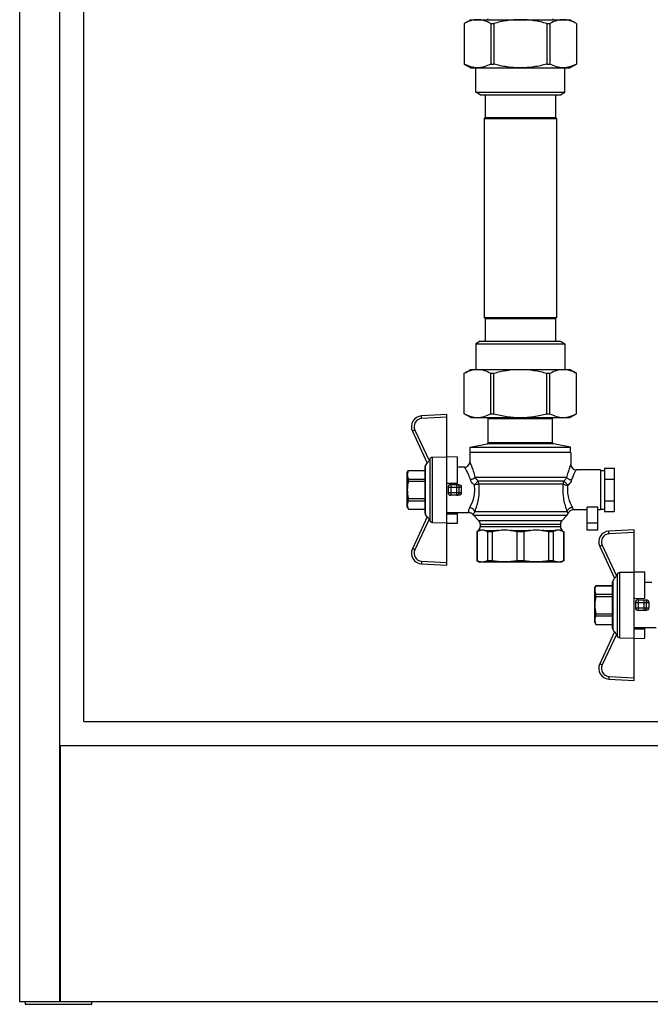
# Model space of a CAD drawing. Units: millimetres. Extents: x 0 to 841, y 0 to 594.
# Drawn here: x 524 to 595, y 214 to 325 of the extents above; entities that cross this region are included whole.
import ezdxf

# ---------------------------------------------------------------- set-up
doc = ezdxf.new("R2010")
doc.units = ezdxf.units.MM
doc.header["$LTSCALE"] = 46.255
doc.layers.get('0').update_dxf_attribs({"linetype": 'CONTINUOUS'})

msp = doc.modelspace()

# ---------------------------------------------------------------- linework, layer by layer
at = {"color": 7, "linetype": 'Continuous'}
for p, q in [((524.25, 428.8), (524.25, 214.6)), ((528.75, 214.6), (528.75, 424.3)), ((531.45, 245.95), (531.45, 421.6)), ((574.8, 324.55), (574.05, 324.12)), ((574.8, 324.55), (585.9, 324.55)), ((586.65, 324.12), (585.9, 324.55)), ((574.05, 324.12), (574.05, 319.58)), ((574.06, 324.12), (574.05, 324.12)), ((574.06, 324.12), (574.06, 319.58)), ((577.04, 324.12), (577.04, 319.58)), ((577.04, 324.12), (577.37, 324.12)), ((577.37, 324.12), (577.37, 319.58)), ((583.33, 324.12), (583.33, 319.58)), ((583.33, 324.12), (583.67, 324.12)), ((583.67, 324.12), (583.67, 319.58)), ((586.65, 324.12), (586.65, 319.58)), ((586.65, 324.12), (586.65, 319.58)), ((586.65, 324.12), (586.65, 324.12)), ((574.05, 319.58), (574.8, 319.15)), ((574.06, 319.58), (574.05, 319.58)), ((574.8, 319.15), (585.9, 319.15)), ((575.37, 316.43), (575.37, 319.15)), ((577.04, 319.58), (577.37, 319.58)), ((583.33, 319.58), (583.67, 319.58)), ((585.33, 316.43), (585.33, 319.15)), ((585.9, 319.15), (586.65, 319.58)), ((586.65, 319.58), (586.65, 319.58)), ((575.85, 316.15), (575.37, 316.43)), ((575.37, 316.43), (585.33, 316.43)), ((584.85, 316.15), (585.33, 316.43)), ((575.85, 316.15), (584.85, 316.15)), ((576.41, 316.15), (576.41, 313.6)), ((584.3, 316.15), (584.3, 313.6)), ((576.41, 313.6), (576.3, 313.5)), ((576.3, 313.5), (576.3, 291.21)), ((576.3, 313.5), (584.4, 313.5)), ((576.41, 313.6), (584.3, 313.6)), ((584.3, 313.6), (584.4, 313.5)), ((584.4, 313.5), (584.4, 291.21)), ((576.3, 291.21), (576.41, 291.1)), ((576.3, 291.21), (584.4, 291.21)), ((576.41, 291.1), (576.41, 288.55)), ((576.41, 291.1), (584.3, 291.1)), ((584.4, 291.21), (584.3, 291.1)), ((584.3, 291.1), (584.3, 288.55)), ((575.85, 288.55), (575.37, 288.27)), ((575.37, 288.27), (575.37, 285.4)), ((575.37, 288.27), (585.33, 288.27)), ((575.85, 288.55), (584.85, 288.55)), ((584.85, 288.55), (585.33, 288.27)), ((585.33, 288.27), (585.33, 285.4)), ((574.05, 284.97), (574.8, 285.4)), ((574.05, 280.43), (574.05, 284.97)), ((574.06, 284.97), (574.05, 284.97)), ((574.06, 280.43), (574.06, 284.97)), ((574.8, 285.4), (585.9, 285.4)), ((577.04, 280.43), (577.04, 284.97)), ((577.04, 284.97), (577.37, 284.97)), ((577.37, 280.43), (577.37, 284.97)), ((583.33, 280.43), (583.33, 284.97)), ((583.33, 284.97), (583.67, 284.97)), ((583.67, 280.43), (583.67, 284.97)), ((586.65, 284.97), (585.9, 285.4)), ((586.65, 280.43), (586.65, 284.97)), ((586.65, 280.43), (586.65, 284.97)), ((586.65, 284.97), (586.65, 284.97)), ((572.1, 280.33), (569.28, 280.18)), ((572.1, 263.47), (572.1, 280.33)), ((574.8, 280), (574.05, 280.43)), ((574.06, 280.43), (574.05, 280.43)), ((577.04, 280.43), (577.37, 280.43)), ((583.33, 280.43), (583.67, 280.43)), ((585.9, 280), (586.65, 280.43)), ((586.65, 280.43), (586.65, 280.43)), ((574.8, 280), (585.9, 280)), ((576.75, 277.18), (576.75, 279.85)), ((583.95, 277.18), (583.95, 279.85)), ((568.26, 278.48), (569.92, 274.91)), ((574.73, 276.7), (576.63, 277.04)), ((585.98, 276.7), (584.08, 277.04)), ((572.1, 275.64), (573.3, 275.61)), ((574.7, 276.1), (574.7, 275.05)), ((586.01, 276.1), (574.7, 276.1)), ((574.73, 276.1), (574.73, 276.7)), ((574.73, 276.7), (585.98, 276.7)), ((585.98, 276.1), (585.98, 276.7)), ((586.01, 276.1), (586.01, 274.75)), ((569.9, 274.95), (569.74, 274.67)), ((570.24, 275.41), (570.12, 275.19)), ((570.5, 275.57), (572.1, 275.59)), ((573.3, 272.67), (573.3, 275.61)), ((567.69, 273.85), (567.82, 274.08)), ((567.69, 269.95), (567.69, 273.85)), ((567.82, 274.07), (567.82, 274.08)), ((567.82, 274.08), (569.7, 274.08)), ((567.82, 274.07), (569.7, 274.07)), ((569.7, 269.28), (569.7, 274.52)), ((574.1, 274.45), (573.3, 274.45)), ((589.35, 274.15), (586.61, 274.15)), ((589.35, 274.15), (589.35, 269.65)), ((589.35, 274.08), (589.8, 274.08)), ((589.8, 274.33), (590.85, 274.33)), ((589.8, 274.33), (589.8, 269.48)), ((590.85, 274.33), (590.85, 269.48)), ((567.82, 272.86), (567.82, 273.11)), ((567.82, 273.11), (569.7, 273.11)), ((567.82, 272.86), (569.7, 272.86)), ((572.1, 272.65), (573.3, 272.67)), ((572.55, 272.5), (573.44, 272.5)), ((589.8, 273.11), (590.85, 273.11)), ((572.25, 272.2), (572.25, 271.6)), ((573.44, 271.3), (572.55, 271.3)), ((567.82, 270.69), (567.82, 270.94)), ((567.82, 270.94), (569.7, 270.94)), ((567.82, 270.69), (569.7, 270.69)), ((589.8, 270.69), (590.85, 270.69)), ((567.69, 269.95), (567.82, 269.73)), ((567.82, 269.73), (567.82, 269.73)), ((567.82, 269.73), (569.7, 269.73)), ((567.82, 269.73), (569.7, 269.73)), ((569.9, 268.86), (569.74, 269.13)), ((574.58, 269.35), (572.1, 269.35)), ((573.3, 269.19), (572.1, 269.2)), ((573.3, 268.19), (573.3, 269.35)), ((575.13, 269.02), (575.68, 268.48)), ((585.58, 269.02), (585.03, 268.48)), ((587.85, 269.65), (586.28, 269.65)), ((589.05, 269.95), (587.85, 269.95)), ((587.85, 267.4), (587.85, 269.95)), ((589.05, 267.4), (589.05, 269.95)), ((589.35, 269.65), (589.05, 269.65)), ((589.35, 269.73), (589.8, 269.73)), ((589.8, 269.48), (590.85, 269.48)), ((569.92, 268.89), (568.26, 265.32)), ((570.12, 268.61), (570.24, 268.39)), ((570.5, 268.24), (572.1, 268.21)), ((572.1, 268.17), (573.3, 268.19)), ((575.85, 268.05), (575.85, 267.8)), ((584.85, 268.05), (584.85, 267.8)), ((575.68, 267.37), (575.49, 267.19)), ((575.49, 267.19), (575.51, 267.19)), ((575.49, 267.19), (575.49, 263.97)), ((575.51, 267.19), (575.51, 263.97)), ((577.19, 267.19), (576.66, 267.19)), ((576.66, 267.19), (576.66, 263.97)), ((577.19, 267.19), (577.19, 263.97)), ((580.73, 267.19), (579.98, 267.19)), ((579.98, 267.19), (579.98, 263.97)), ((580.73, 267.19), (580.73, 263.97)), ((584.04, 267.19), (583.51, 267.19)), ((583.51, 267.19), (583.51, 263.97)), ((584.04, 267.19), (584.04, 263.97)), ((585.03, 267.37), (585.21, 267.19)), ((585.2, 267.19), (585.21, 267.19)), ((585.2, 267.19), (585.2, 263.97)), ((585.21, 267.19), (585.21, 263.97)), ((589.05, 267.4), (587.85, 267.4)), ((593.1, 267.43), (590.28, 267.28)), ((593.1, 250.57), (593.1, 267.43)), ((589.26, 265.58), (590.92, 262.01)), ((569.28, 263.62), (572.1, 263.47)), ((575.49, 263.97), (575.78, 263.8)), ((575.51, 263.97), (575.49, 263.97)), ((584.93, 263.8), (575.78, 263.8)), ((577.19, 263.97), (576.66, 263.97)), ((580.73, 263.97), (579.98, 263.97)), ((584.04, 263.97), (583.51, 263.97)), ((585.21, 263.97), (584.93, 263.8)), ((585.21, 263.97), (585.2, 263.97)), ((591.24, 262.51), (591.12, 262.29)), ((591.5, 262.67), (593.1, 262.69)), ((593.1, 262.74), (594.3, 262.71)), ((594.3, 259.77), (594.3, 262.71)), ((590.7, 256.38), (590.7, 261.62)), ((590.9, 262.05), (590.74, 261.77)), ((595.1, 261.55), (594.3, 261.55)), ((588.69, 260.95), (588.82, 261.18)), ((588.69, 257.05), (588.69, 260.95)), ((588.82, 261.18), (590.7, 261.18)), ((588.82, 261.17), (588.82, 261.18)), ((588.82, 261.17), (590.7, 261.17)), ((588.82, 260.21), (590.7, 260.21)), ((588.82, 259.96), (588.82, 260.21)), ((588.82, 259.96), (590.7, 259.96)), ((593.1, 259.75), (594.3, 259.77)), ((593.25, 259.3), (593.25, 258.7)), ((593.55, 259.6), (594.44, 259.6)), ((588.82, 258.04), (590.7, 258.04)), ((588.82, 257.79), (588.82, 258.04)), ((594.44, 258.4), (593.55, 258.4)), ((588.69, 257.05), (588.82, 256.83)), ((588.82, 257.79), (590.7, 257.79)), ((588.82, 256.83), (590.7, 256.83)), ((588.82, 256.83), (590.7, 256.83)), ((588.82, 256.83), (588.82, 256.83)), ((590.92, 255.99), (589.26, 252.42)), ((590.9, 255.96), (590.74, 256.23)), ((595.58, 256.45), (593.1, 256.45)), ((594.3, 256.29), (593.1, 256.3)), ((594.3, 255.29), (594.3, 256.45)), ((591.12, 255.71), (591.24, 255.49)), ((591.5, 255.34), (593.1, 255.31)), ((593.1, 255.27), (594.3, 255.29)), ((590.28, 250.72), (593.1, 250.57)), ((531.45, 245.95), (712.65, 245.95)), ((528.78, 243.25), (528.78, 214.6)), ((715.32, 243.25), (528.78, 243.25)), ((524.25, 214.6), (719.85, 214.6)), ((524.85, 214.6), (524.85, 214.3)), ((524.85, 214.3), (532.35, 214.3)), ((532.35, 214.3), (532.35, 214.6))]:
    msp.add_line(p, q, dxfattribs=at)
at = {"color": 9, "linetype": 'Continuous'}
for p, q in [((572.1, 280.03), (569.29, 279.88)), ((583.95, 279.85), (576.75, 279.85)), ((568.52, 278.6), (570.12, 275.19)), ((584.08, 277.04), (576.63, 277.04)), ((583.95, 277.18), (576.75, 277.18)), ((569.74, 269.13), (569.74, 274.67)), ((570.24, 268.39), (570.24, 275.41)), ((570.5, 268.24), (570.5, 275.57)), ((572.55, 272.5), (572.55, 271.3)), ((573.22, 271.3), (573.22, 272.5)), ((585.54, 273.3), (575.31, 273.3)), ((575.61, 272.93), (585.26, 272.93)), ((585.14, 272.56), (575.72, 272.56)), ((572.25, 272.2), (573.74, 272.2)), ((572.25, 271.6), (573.74, 271.6)), ((573.51, 271.6), (573.51, 272.2)), ((585.58, 269.02), (575.13, 269.02)), ((585.59, 269.45), (575.26, 269.45)), ((570.12, 268.61), (568.52, 265.2)), ((575.68, 268.48), (585.03, 268.48)), ((575.85, 268.05), (584.85, 268.05)), ((589.05, 268.18), (587.85, 268.18)), ((575.68, 267.37), (575.81, 267.37)), ((575.85, 267.8), (584.85, 267.8)), ((576.36, 267.37), (577.92, 267.37)), ((579.25, 267.37), (581.46, 267.37)), ((582.79, 267.37), (584.35, 267.37)), ((584.9, 267.37), (585.03, 267.37)), ((593.1, 267.13), (590.29, 266.98)), ((589.52, 265.7), (591.12, 262.29)), ((569.29, 263.92), (572.1, 263.77)), ((591.24, 255.49), (591.24, 262.51)), ((591.5, 255.34), (591.5, 262.67)), ((590.74, 256.23), (590.74, 261.77)), ((593.25, 259.3), (594.74, 259.3)), ((593.55, 259.6), (593.55, 258.4)), ((594.22, 258.4), (594.22, 259.6)), ((594.51, 258.7), (594.51, 259.3)), ((593.25, 258.7), (594.74, 258.7)), ((591.12, 255.71), (589.52, 252.3)), ((590.29, 251.02), (593.1, 250.87))]:
    msp.add_line(p, q, dxfattribs=at)
at = {"color": 7, "linetype": 'Continuous'}
for centre, radius, start, end in [((576.6, 324.7), 0.15, 270, 360), ((584.1, 324.7), 0.15, 180, 270), ((569.34, 278.98), 1.2, 93, 205), ((576.6, 279.85), 0.15, 0, 90), ((584.1, 279.85), 0.15, 90, 180), ((576.6, 277.18), 0.15, 280, 360), ((584.1, 277.18), 0.15, 180, 260), ((570, 274.52), 0.3, 150, 180), ((574.1, 275.05), 0.6, 270, 360), ((586.61, 274.75), 0.6, 180, 270), ((572.55, 272.2), 0.3, 90, 180), ((572.55, 271.6), 0.3, 180, 270), ((570, 269.28), 0.3, 180, 210), ((574.58, 268.75), 0.6, 35.5989, 90), ((575.55, 269.45), 0.6, 215.5989, 225), ((585.15, 269.45), 0.6, 315, 340.6033), ((586.28, 269.05), 0.6, 90, 160.6033), ((575.25, 268.05), 0.6, 0, 45), ((585.45, 268.05), 0.6, 135, 180), ((575.25, 267.8), 0.6, 315, 360), ((585.45, 267.8), 0.6, 180, 225), ((590.34, 266.08), 1.2, 93, 205), ((569.34, 264.82), 1.2, 155, 267), ((591, 261.62), 0.3, 150, 180), ((593.55, 259.3), 0.3, 90, 180), ((593.55, 258.7), 0.3, 180, 270), ((591, 256.38), 0.3, 180, 210), ((590.34, 251.92), 1.2, 155, 267)]:
    msp.add_arc(centre, radius, start, end, dxfattribs=at)
at = {"color": 9, "linetype": 'Continuous'}
for centre, start, end in [((569.34, 278.98), 93, 205), ((590.34, 266.08), 93, 205), ((569.34, 264.82), 155, 267), ((590.34, 251.92), 155, 267)]:
    msp.add_arc(centre, 0.9, start, end, dxfattribs=at)
at = {"color": 7, "linetype": 'Continuous'}
for centre in [(574.42, 271.9), (595.42, 259)]:
    msp.add_ellipse(centre, major_axis=(0, 2.55), ratio=0.267949, start_param=1.452876, end_param=1.688716, dxfattribs=at)
for points, knots in [([(575.55, 324.55), (575.29, 324.55), (574.77, 324.46), (574.29, 324.25), (574.06, 324.12)], [0, 0, 0, 0, 0.486555, 1, 1, 1, 1]), ([(577.04, 324.12), (576.8, 324.25), (576.32, 324.46), (575.8, 324.55), (575.55, 324.55)], [0, 0, 0, 0, 0.513445, 1, 1, 1, 1]), ([(580.35, 324.55), (579.85, 324.55), (578.84, 324.47), (577.86, 324.25), (577.37, 324.12)], [0, 0, 0, 0, 0.499918, 1, 1, 1, 1]), ([(583.33, 324.12), (582.85, 324.25), (581.86, 324.47), (580.86, 324.55), (580.35, 324.55)], [0, 0, 0, 0, 0.500082, 1, 1, 1, 1]), ([(585.16, 324.55), (584.91, 324.55), (584.38, 324.46), (583.9, 324.25), (583.67, 324.12)], [0, 0, 0, 0, 0.486555, 1, 1, 1, 1]), ([(586.65, 324.12), (586.42, 324.25), (585.94, 324.46), (585.41, 324.55), (585.16, 324.55)], [0, 0, 0, 0, 0.513445, 1, 1, 1, 1]), ([(575.55, 319.15), (575.29, 319.15), (574.77, 319.24), (574.29, 319.46), (574.06, 319.58)], [0, 0, 0, 0, 0.486555, 1, 1, 1, 1]), ([(577.04, 319.58), (576.8, 319.46), (576.32, 319.24), (575.8, 319.15), (575.55, 319.15)], [0, 0, 0, 0, 0.513445, 1, 1, 1, 1]), ([(580.35, 319.15), (579.85, 319.15), (578.84, 319.23), (577.86, 319.45), (577.37, 319.58)], [0, 0, 0, 0, 0.499918, 1, 1, 1, 1]), ([(583.33, 319.58), (582.85, 319.45), (581.86, 319.23), (580.86, 319.15), (580.35, 319.15)], [0, 0, 0, 0, 0.500082, 1, 1, 1, 1]), ([(585.16, 319.15), (584.91, 319.15), (584.38, 319.24), (583.9, 319.46), (583.67, 319.58)], [0, 0, 0, 0, 0.486555, 1, 1, 1, 1]), ([(586.65, 319.58), (586.42, 319.46), (585.94, 319.24), (585.41, 319.15), (585.16, 319.15)], [0, 0, 0, 0, 0.513445, 1, 1, 1, 1]), ([(574.06, 284.97), (574.29, 285.1), (574.77, 285.31), (575.29, 285.4), (575.55, 285.4)], [0, 0, 0, 0, 0.513438, 1, 1, 1, 1]), ([(575.55, 285.4), (575.8, 285.4), (576.32, 285.31), (576.8, 285.1), (577.04, 284.97)], [0, 0, 0, 0, 0.486562, 1, 1, 1, 1]), ([(577.37, 284.97), (577.86, 285.1), (578.84, 285.32), (579.85, 285.4), (580.35, 285.4)], [0, 0, 0, 0, 0.500075, 1, 1, 1, 1]), ([(580.35, 285.4), (580.86, 285.4), (581.86, 285.32), (582.85, 285.1), (583.33, 284.97)], [0, 0, 0, 0, 0.499925, 1, 1, 1, 1]), ([(583.67, 284.97), (583.9, 285.1), (584.38, 285.31), (584.91, 285.4), (585.16, 285.4)], [0, 0, 0, 0, 0.513438, 1, 1, 1, 1]), ([(585.16, 285.4), (585.41, 285.4), (585.94, 285.31), (586.42, 285.1), (586.65, 284.97)], [0, 0, 0, 0, 0.486562, 1, 1, 1, 1]), ([(574.06, 280.43), (574.29, 280.31), (574.77, 280.09), (575.29, 280), (575.55, 280)], [0, 0, 0, 0, 0.513438, 1, 1, 1, 1]), ([(575.55, 280), (575.8, 280), (576.32, 280.09), (576.8, 280.31), (577.04, 280.43)], [0, 0, 0, 0, 0.486562, 1, 1, 1, 1]), ([(577.37, 280.43), (577.86, 280.3), (578.84, 280.08), (579.85, 280), (580.35, 280)], [0, 0, 0, 0, 0.500075, 1, 1, 1, 1]), ([(580.35, 280), (580.86, 280), (581.86, 280.08), (582.85, 280.3), (583.33, 280.43)], [0, 0, 0, 0, 0.499925, 1, 1, 1, 1]), ([(583.67, 280.43), (583.9, 280.31), (584.38, 280.09), (584.91, 280), (585.16, 280)], [0, 0, 0, 0, 0.513438, 1, 1, 1, 1]), ([(585.16, 280), (585.41, 280), (585.94, 280.09), (586.42, 280.31), (586.65, 280.43)], [0, 0, 0, 0, 0.486562, 1, 1, 1, 1]), ([(570.12, 275.19), (570.1, 275.15), (570.06, 275.08), (570, 275), (569.97, 274.95), (569.95, 274.93), (569.93, 274.92), (569.93, 274.91), (569.92, 274.91), (569.92, 274.91)], [0, 0, 0, 0, 0.363019, 0.688081, 0.819486, 0.918574, 0.953542, 0.978069, 1, 1, 1, 1]), ([(570.24, 275.41), (570.27, 275.46), (570.34, 275.54), (570.44, 275.57), (570.5, 275.57)], [0, 0, 0, 0, 0.500214, 1, 1, 1, 1]), ([(567.82, 274.07), (567.8, 274.03), (567.73, 273.88), (567.69, 273.71), (567.69, 273.59)], [0, 0, 0, 0, 0.260531, 1, 1, 1, 1]), ([(567.69, 273.59), (567.69, 273.55), (567.71, 273.38), (567.77, 273.22), (567.82, 273.11)], [0, 0, 0, 0, 0.243204, 1, 1, 1, 1]), ([(573.44, 272.5), (573.52, 272.5), (573.68, 272.44), (573.74, 272.28), (573.74, 272.2)], [0, 0, 0, 0, 0.501952, 1, 1, 1, 1]), ([(573.74, 271.6), (573.74, 271.52), (573.68, 271.36), (573.52, 271.3), (573.44, 271.3)], [0, 0, 0, 0, 0.498048, 1, 1, 1, 1]), ([(567.82, 270.69), (567.8, 270.65), (567.73, 270.5), (567.69, 270.34), (567.69, 270.21)], [0, 0, 0, 0, 0.260531, 1, 1, 1, 1]), ([(567.69, 270.21), (567.69, 270.17), (567.71, 270), (567.77, 269.84), (567.82, 269.73)], [0, 0, 0, 0, 0.243204, 1, 1, 1, 1]), ([(569.92, 268.89), (569.92, 268.89), (569.93, 268.89), (569.93, 268.89), (569.95, 268.87), (569.97, 268.85), (570, 268.8), (570.06, 268.72), (570.1, 268.65), (570.12, 268.61)], [0, 0, 0, 0, 0.021931, 0.046458, 0.081428, 0.180516, 0.311921, 0.636982, 1, 1, 1, 1]), ([(570.5, 268.24), (570.44, 268.24), (570.34, 268.27), (570.27, 268.34), (570.24, 268.39)], [0, 0, 0, 0, 0.499786, 1, 1, 1, 1]), ([(575.81, 267.37), (575.78, 267.36), (575.68, 267.32), (575.58, 267.25), (575.51, 267.19)], [0, 0, 0, 0, 0.236936, 1, 1, 1, 1]), ([(576.66, 267.19), (576.64, 267.21), (576.54, 267.28), (576.44, 267.34), (576.36, 267.37)], [0, 0, 0, 0, 0.264301, 1, 1, 1, 1]), ([(584.35, 267.37), (584.32, 267.36), (584.21, 267.32), (584.11, 267.25), (584.04, 267.19)], [0, 0, 0, 0, 0.236936, 1, 1, 1, 1]), ([(585.2, 267.19), (585.17, 267.21), (585.08, 267.28), (584.98, 267.34), (584.9, 267.37)], [0, 0, 0, 0, 0.264301, 1, 1, 1, 1]), ([(591.24, 262.51), (591.27, 262.56), (591.34, 262.64), (591.44, 262.67), (591.5, 262.67)], [0, 0, 0, 0, 0.500214, 1, 1, 1, 1]), ([(591.12, 262.29), (591.1, 262.25), (591.06, 262.18), (591, 262.1), (590.97, 262.05), (590.95, 262.03), (590.93, 262.02), (590.93, 262.01), (590.92, 262.01), (590.92, 262.01)], [0, 0, 0, 0, 0.363017, 0.688079, 0.819485, 0.918573, 0.953542, 0.978069, 1, 1, 1, 1]), ([(588.82, 261.17), (588.8, 261.13), (588.73, 260.98), (588.69, 260.81), (588.69, 260.69)], [0, 0, 0, 0, 0.260531, 1, 1, 1, 1]), ([(588.69, 260.69), (588.69, 260.65), (588.71, 260.48), (588.77, 260.32), (588.82, 260.21)], [0, 0, 0, 0, 0.243204, 1, 1, 1, 1]), ([(594.44, 259.6), (594.52, 259.6), (594.68, 259.54), (594.74, 259.38), (594.74, 259.3)], [0, 0, 0, 0, 0.501952, 1, 1, 1, 1]), ([(594.74, 258.7), (594.74, 258.62), (594.68, 258.46), (594.52, 258.4), (594.44, 258.4)], [0, 0, 0, 0, 0.498048, 1, 1, 1, 1]), ([(588.82, 257.79), (588.8, 257.75), (588.73, 257.6), (588.69, 257.44), (588.69, 257.31)], [0, 0, 0, 0, 0.260531, 1, 1, 1, 1]), ([(588.69, 257.31), (588.69, 257.27), (588.71, 257.1), (588.77, 256.94), (588.82, 256.83)], [0, 0, 0, 0, 0.243204, 1, 1, 1, 1]), ([(590.92, 255.99), (590.92, 255.99), (590.93, 255.99), (590.93, 255.99), (590.95, 255.97), (590.97, 255.95), (591, 255.9), (591.06, 255.82), (591.1, 255.75), (591.12, 255.71)], [0, 0, 0, 0, 0.021931, 0.046458, 0.081428, 0.180517, 0.311923, 0.636984, 1, 1, 1, 1]), ([(591.5, 255.34), (591.44, 255.34), (591.34, 255.37), (591.27, 255.44), (591.24, 255.49)], [0, 0, 0, 0, 0.499786, 1, 1, 1, 1])]:
    msp.add_open_spline(points, degree=3, knots=knots, dxfattribs=at)
at = {"color": 9, "linetype": 'Continuous'}
for points, knots in [([(569.29, 279.88), (569.29, 279.92), (569.29, 279.98), (569.28, 280.05), (569.28, 280.09), (569.28, 280.13), (569.28, 280.16), (569.28, 280.17), (569.28, 280.18), (569.28, 280.18)], [0, 0, 0, 0, 0.38261, 0.555386, 0.706805, 0.831145, 0.923533, 0.980478, 1, 1, 1, 1]), ([(568.52, 278.6), (568.49, 278.59), (568.44, 278.56), (568.38, 278.54), (568.34, 278.52), (568.3, 278.5), (568.28, 278.49), (568.27, 278.48), (568.26, 278.48), (568.26, 278.48), (568.26, 278.48), (568.26, 278.48)], [0, 0, 0, 0, 0.383873, 0.556705, 0.707955, 0.832011, 0.924094, 0.957038, 0.980773, 0.995133, 1, 1, 1, 1]), ([(575.31, 273.3), (575.25, 273.54), (575.16, 273.87), (575.02, 274.28), (574.92, 274.53), (574.84, 274.72), (574.79, 274.84), (574.76, 274.91), (574.73, 274.97), (574.72, 275.01), (574.71, 275.04), (574.7, 275.05), (574.7, 275.05)], [0, 0, 0, 0, 0.386656, 0.556251, 0.705046, 0.828518, 0.879234, 0.92177, 0.955568, 0.98011, 0.994992, 1, 1, 1, 1]), ([(586.01, 274.75), (586.01, 274.75), (586, 274.74), (586, 274.72), (585.98, 274.69), (585.95, 274.62), (585.91, 274.5), (585.84, 274.33), (585.77, 274.12), (585.66, 273.77), (585.59, 273.5), (585.54, 273.3)], [0, 0, 0, 0, 0.004861, 0.019326, 0.043221, 0.076215, 0.167717, 0.289794, 0.438054, 0.608271, 1, 1, 1, 1]), ([(574.77, 273.04), (574.74, 273.14), (574.67, 273.33), (574.56, 273.6), (574.44, 273.84), (574.34, 274.05), (574.25, 274.19), (574.2, 274.29), (574.16, 274.34), (574.14, 274.39), (574.12, 274.42), (574.1, 274.44), (574.1, 274.45), (574.1, 274.45)], [0, 0, 0, 0, 0.203235, 0.391334, 0.561073, 0.7091, 0.831299, 0.881318, 0.923189, 0.956407, 0.980494, 0.995091, 1, 1, 1, 1]), ([(586.61, 274.15), (586.61, 274.15), (586.6, 274.14), (586.59, 274.13), (586.58, 274.1), (586.55, 274.05), (586.5, 273.96), (586.43, 273.83), (586.35, 273.66), (586.23, 273.39), (586.14, 273.17), (586.1, 273.01)], [0, 0, 0, 0, 0.004766, 0.018957, 0.042413, 0.074843, 0.165005, 0.285807, 0.433285, 0.603643, 1, 1, 1, 1]), ([(573.22, 272.5), (573.3, 272.5), (573.45, 272.43), (573.51, 272.28), (573.51, 272.2)], [0, 0, 0, 0, 0.493867, 1, 1, 1, 1]), ([(574.69, 269.92), (574.88, 270.27), (575.13, 270.86), (575.27, 271.72), (575.24, 272.2), (575.2, 272.44)], [0, 0, 0, 0, 0.455718, 0.72528, 1, 1, 1, 1]), ([(575.31, 273.3), (575.25, 273.23), (575.07, 273.12), (574.88, 273.06), (574.77, 273.04)], [0, 0, 0, 0, 0.443172, 1, 1, 1, 1]), ([(575.2, 272.44), (575.15, 272.48), (574.97, 272.64), (574.82, 272.86), (574.77, 273.04)], [0, 0, 0, 0, 0.258859, 1, 1, 1, 1]), ([(575.61, 272.93), (575.59, 272.9), (575.54, 272.83), (575.41, 272.66), (575.29, 272.53), (575.2, 272.44)], [0, 0, 0, 0, 0.170963, 0.411381, 1, 1, 1, 1]), ([(575.72, 272.56), (575.65, 272.53), (575.48, 272.48), (575.3, 272.45), (575.2, 272.44)], [0, 0, 0, 0, 0.432085, 1, 1, 1, 1]), ([(575.26, 269.45), (575.43, 269.9), (575.66, 270.65), (575.78, 271.71), (575.75, 272.28), (575.72, 272.56)], [0, 0, 0, 0, 0.460735, 0.728495, 1, 1, 1, 1]), ([(575.61, 272.93), (575.57, 272.96), (575.45, 273.06), (575.35, 273.2), (575.31, 273.3)], [0, 0, 0, 0, 0.265306, 1, 1, 1, 1]), ([(575.72, 272.56), (575.72, 272.6), (575.71, 272.73), (575.66, 272.85), (575.61, 272.93)], [0, 0, 0, 0, 0.255651, 1, 1, 1, 1]), ([(585.14, 272.56), (585.11, 272.27), (585.09, 271.68), (585.21, 270.62), (585.43, 269.89), (585.59, 269.45)], [0, 0, 0, 0, 0.280549, 0.5555, 1, 1, 1, 1]), ([(585.26, 272.93), (585.24, 272.91), (585.17, 272.8), (585.14, 272.66), (585.14, 272.56)], [0, 0, 0, 0, 0.246686, 1, 1, 1, 1]), ([(585.14, 272.56), (585.17, 272.55), (585.24, 272.52), (585.42, 272.46), (585.57, 272.44), (585.67, 272.42)], [0, 0, 0, 0, 0.185357, 0.424956, 1, 1, 1, 1]), ([(585.54, 273.3), (585.53, 273.27), (585.46, 273.13), (585.35, 273.01), (585.26, 272.93)], [0, 0, 0, 0, 0.229136, 1, 1, 1, 1]), ([(585.26, 272.93), (585.27, 272.9), (585.32, 272.82), (585.45, 272.65), (585.58, 272.52), (585.67, 272.42)], [0, 0, 0, 0, 0.165356, 0.405056, 1, 1, 1, 1]), ([(585.54, 273.3), (585.57, 273.27), (585.63, 273.2), (585.81, 273.08), (585.98, 273.03), (586.1, 273.01)], [0, 0, 0, 0, 0.200416, 0.443164, 1, 1, 1, 1]), ([(585.67, 272.42), (585.64, 272.19), (585.61, 271.7), (585.76, 270.86), (586, 270.29), (586.17, 269.97)], [0, 0, 0, 0, 0.284837, 0.561934, 1, 1, 1, 1]), ([(586.1, 273.01), (586.08, 272.95), (585.99, 272.73), (585.82, 272.54), (585.67, 272.42)], [0, 0, 0, 0, 0.239041, 1, 1, 1, 1]), ([(573.22, 271.3), (573.3, 271.3), (573.45, 271.37), (573.51, 271.52), (573.51, 271.6)], [0, 0, 0, 0, 0.493867, 1, 1, 1, 1]), ([(574.58, 269.35), (574.58, 269.35), (574.58, 269.36), (574.58, 269.36), (574.57, 269.37), (574.57, 269.39), (574.57, 269.41), (574.57, 269.45), (574.56, 269.5), (574.57, 269.59), (574.59, 269.68), (574.63, 269.8), (574.67, 269.88), (574.69, 269.92)], [0, 0, 0, 0, 0.004079, 0.016223, 0.03631, 0.064238, 0.099925, 0.143262, 0.252521, 0.392149, 0.562784, 0.765539, 1, 1, 1, 1]), ([(575.26, 269.45), (575.23, 269.57), (575.06, 269.79), (574.82, 269.89), (574.69, 269.92)], [0, 0, 0, 0, 0.474622, 1, 1, 1, 1]), ([(575.07, 269.1), (575.07, 269.1), (575.07, 269.11), (575.07, 269.12), (575.08, 269.15), (575.1, 269.19), (575.12, 269.24), (575.17, 269.33), (575.22, 269.4), (575.26, 269.45)], [0, 0, 0, 0, 0.013039, 0.052987, 0.121239, 0.220302, 0.353651, 0.525273, 1, 1, 1, 1]), ([(585.59, 269.45), (585.61, 269.58), (585.77, 269.84), (586.03, 269.95), (586.17, 269.97)], [0, 0, 0, 0, 0.48197, 1, 1, 1, 1]), ([(585.59, 269.45), (585.61, 269.42), (585.65, 269.37), (585.69, 269.3), (585.71, 269.27), (585.72, 269.25)], [0, 0, 0, 0, 0.458027, 0.766101, 1, 1, 1, 1]), ([(586.17, 269.97), (586.2, 269.92), (586.23, 269.86), (586.25, 269.78), (586.27, 269.74), (586.28, 269.7), (586.28, 269.68), (586.28, 269.66), (586.28, 269.66), (586.28, 269.65), (586.28, 269.65)], [0, 0, 0, 0, 0.440172, 0.612237, 0.752241, 0.860795, 0.938183, 0.965238, 0.984553, 1, 1, 1, 1]), ([(590.29, 266.98), (590.29, 267.02), (590.29, 267.08), (590.28, 267.15), (590.28, 267.19), (590.28, 267.23), (590.28, 267.26), (590.28, 267.27), (590.28, 267.28), (590.28, 267.28)], [0, 0, 0, 0, 0.38261, 0.555386, 0.706805, 0.831145, 0.923533, 0.980478, 1, 1, 1, 1]), ([(589.52, 265.7), (589.49, 265.69), (589.44, 265.66), (589.38, 265.64), (589.34, 265.62), (589.3, 265.6), (589.28, 265.59), (589.27, 265.58), (589.26, 265.58), (589.26, 265.58), (589.26, 265.58), (589.26, 265.58)], [0, 0, 0, 0, 0.383873, 0.556705, 0.707955, 0.832011, 0.924094, 0.957038, 0.980773, 0.995133, 1, 1, 1, 1]), ([(568.52, 265.2), (568.49, 265.21), (568.44, 265.24), (568.38, 265.27), (568.34, 265.29), (568.3, 265.3), (568.28, 265.31), (568.27, 265.32), (568.26, 265.32), (568.26, 265.32), (568.26, 265.32), (568.26, 265.32)], [0, 0, 0, 0, 0.383873, 0.556705, 0.707955, 0.832011, 0.924094, 0.957038, 0.980773, 0.995133, 1, 1, 1, 1]), ([(569.29, 263.92), (569.29, 263.88), (569.29, 263.82), (569.28, 263.75), (569.28, 263.71), (569.28, 263.67), (569.28, 263.64), (569.28, 263.63), (569.28, 263.62), (569.28, 263.62)], [0, 0, 0, 0, 0.38261, 0.555386, 0.706805, 0.831145, 0.923533, 0.980478, 1, 1, 1, 1]), ([(594.22, 259.6), (594.3, 259.6), (594.45, 259.53), (594.51, 259.38), (594.51, 259.3)], [0, 0, 0, 0, 0.493867, 1, 1, 1, 1]), ([(594.22, 258.4), (594.3, 258.4), (594.45, 258.47), (594.51, 258.62), (594.51, 258.7)], [0, 0, 0, 0, 0.493867, 1, 1, 1, 1]), ([(589.52, 252.3), (589.49, 252.31), (589.44, 252.34), (589.38, 252.37), (589.34, 252.39), (589.3, 252.4), (589.28, 252.41), (589.27, 252.42), (589.26, 252.42), (589.26, 252.42), (589.26, 252.42), (589.26, 252.42)], [0, 0, 0, 0, 0.383873, 0.556705, 0.707955, 0.832011, 0.924094, 0.957038, 0.980773, 0.995133, 1, 1, 1, 1]), ([(590.29, 251.02), (590.29, 250.98), (590.29, 250.92), (590.28, 250.85), (590.28, 250.81), (590.28, 250.77), (590.28, 250.74), (590.28, 250.73), (590.28, 250.72), (590.28, 250.72)], [0, 0, 0, 0, 0.38261, 0.555386, 0.706805, 0.831145, 0.923533, 0.980478, 1, 1, 1, 1])]:
    msp.add_open_spline(points, degree=3, knots=knots, dxfattribs=at)
at = {"color": 7, "linetype": 'Continuous'}
for points in [[(567.82, 272.86), (567.74, 272.55), (567.69, 272.22), (567.69, 271.9)], [(567.69, 271.9), (567.69, 271.58), (567.74, 271.25), (567.82, 270.94)], [(575.81, 267.37), (575.9, 267.41), (576.08, 267.47), (576.27, 267.41), (576.36, 267.37)], [(577.92, 267.37), (577.67, 267.33), (577.43, 267.27), (577.19, 267.19)], [(577.92, 267.37), (578.14, 267.41), (578.59, 267.47), (579.03, 267.41), (579.25, 267.37)], [(579.98, 267.19), (579.74, 267.27), (579.5, 267.33), (579.25, 267.37)], [(581.46, 267.37), (581.21, 267.33), (580.97, 267.27), (580.73, 267.19)], [(581.46, 267.37), (581.68, 267.41), (582.12, 267.47), (582.57, 267.41), (582.79, 267.37)], [(583.51, 267.19), (583.28, 267.27), (583.03, 267.33), (582.79, 267.37)], [(584.35, 267.37), (584.43, 267.41), (584.62, 267.47), (584.81, 267.41), (584.9, 267.37)], [(576.66, 263.97), (576.48, 263.88), (576.08, 263.77), (575.69, 263.88), (575.51, 263.97)], [(579.98, 263.97), (579.52, 263.88), (578.59, 263.78), (577.65, 263.88), (577.19, 263.97)], [(583.51, 263.97), (583.06, 263.88), (582.12, 263.78), (581.19, 263.88), (580.73, 263.97)], [(585.2, 263.97), (585.02, 263.88), (584.62, 263.77), (584.22, 263.88), (584.04, 263.97)], [(588.82, 259.96), (588.74, 259.65), (588.69, 259.32), (588.69, 259)], [(588.69, 259), (588.69, 258.68), (588.74, 258.35), (588.82, 258.04)]]:
    msp.add_open_spline(points, degree=3, dxfattribs=at)

doc.saveas('drawing.dxf')
